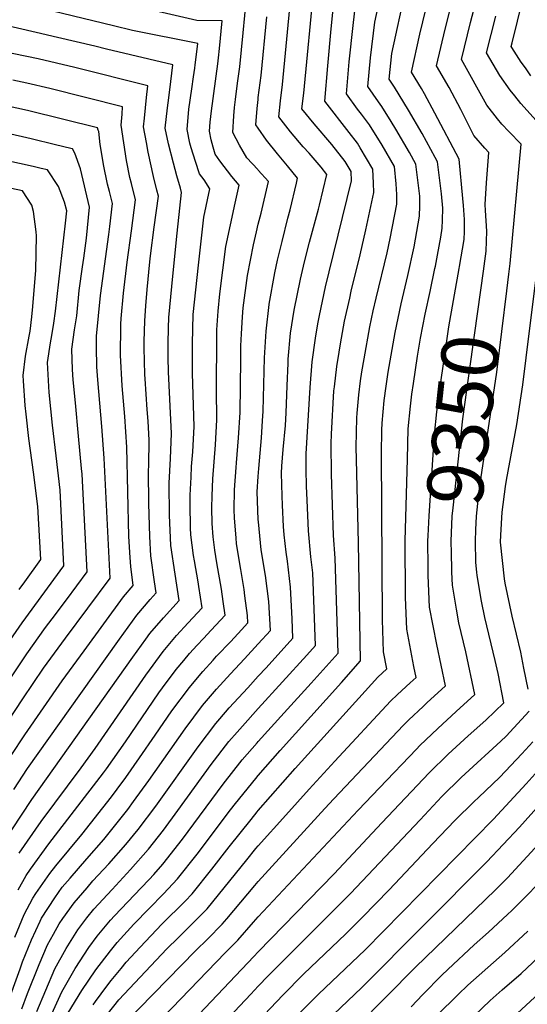
# Model space of a CAD drawing. Units: inches. Extents: x 2619531 to 2624931, y 1475151 to 1480652.
# Drawn here: x 2619878 to 2620137, y 1477087 to 1477589 of the extents above; entities that cross this region are included whole.
import ezdxf
from ezdxf.enums import TextEntityAlignment as Align

# ---------------------------------------------------------------- set-up
doc = ezdxf.new("R2010")
doc.units = ezdxf.units.IN
doc.header["$MEASUREMENT"] = 0
doc.layers.add('tile_2735_36_contour_10ft', color=232, linetype='Continuous')
doc.styles.add('Arial', font='arial.ttf')

msp = doc.modelspace()

# ---------------------------------------------------------------- linework, layer by layer
at = {"layer": 'tile_2735_36_contour_10ft'}
for p, q in [((2620090.11, 1477461.91, 9330), (2620090.38, 1477463.25, 9330)), ((2620075.01, 1477311.02, 9330), (2620074.89, 1477322.55, 9330))]:
    msp.add_line(p, q, dxfattribs=at)
for points, elevation in [([(2620127.88, 1477459.15), (2620128.48, 1477464.51), (2620134.15, 1477525.35), (2620127.82, 1477531.86), (2620124.37, 1477535.69), (2620122.14, 1477538.3), (2620116.7, 1477545.31), (2620103.69, 1477568.68), (2620108.31, 1477587.5), (2620118.17, 1477625.3), (2620120.51, 1477635.54), (2620122.52, 1477644.7), (2620126.13, 1477664.03), (2620127.73, 1477673.36)], 9360), ([(2620114.93, 1477460.57), (2620116.36, 1477470.84), (2620116.61, 1477481.01), (2620116.04, 1477491.61), (2620115.77, 1477494.69), (2620116.5, 1477505.74), (2620117.71, 1477521.24), (2620115.69, 1477523.42), (2620110.01, 1477529.89), (2620103.38, 1477543.14), (2620097.46, 1477554.34), (2620090.96, 1477565.41), (2620095.33, 1477584.17), (2620105.28, 1477623.32), (2620107.79, 1477634.19), (2620109.83, 1477643.54), (2620111.21, 1477651.32), (2620111.57, 1477654.16), (2620112.13, 1477658.56), (2620112.71, 1477663.27)], 9350), ([(2620102.55, 1477461.92), (2620102.73, 1477462.96), (2620105.04, 1477476.76), (2620105.16, 1477480.95), (2620105.3, 1477486.92), (2620104.71, 1477494.12), (2620104.37, 1477497.71), (2620102.47, 1477517.76), (2620090.17, 1477541.22), (2620084.8, 1477551.1), (2620083.23, 1477553.78), (2620078.24, 1477562.15), (2620082.52, 1477581.64), (2620083.91, 1477587.91), (2620092.37, 1477622.14), (2620093.75, 1477628.1), (2620096.83, 1477642.35), (2620097.42, 1477646.32), (2620098.17, 1477651.87), (2620098.37, 1477653.63)], 9340), ([(2620090.38, 1477463.25), (2620091.51, 1477468.83), (2620093.09, 1477477.95), (2620093.85, 1477482.61), (2620093.98, 1477486.68), (2620094.13, 1477492.76), (2620093.46, 1477500.01), (2620091.45, 1477516.49), (2620090.34, 1477518.59), (2620083.62, 1477530.84), (2620076.72, 1477542.83), (2620069.58, 1477554.44), (2620066.73, 1477558.58), (2620068.21, 1477571.62), (2620075.19, 1477603.79), (2620079.21, 1477620.93), (2620083.46, 1477641.12), (2620083.87, 1477643.89)], 9330), ([(2620139.07, 1477560.38), (2620136.29, 1477564.34), (2620134.22, 1477567.29), (2620129.44, 1477574.71), (2620129.14, 1477575.21), (2620129.64, 1477577.15), (2620143.51, 1477633.88)], 9380), ([(2620000, 1477237.42), (2620024.81, 1477264.73), (2620029.19, 1477269.58), (2620027.78, 1477306.7), (2620026.82, 1477314.9), (2620025.62, 1477328.07), (2620024.95, 1477343.76), (2620024.67, 1477351), (2620024.5, 1477359.42), (2620024.49, 1477367.49), (2620026.53, 1477401.31), (2620027.44, 1477414.42), (2620029.22, 1477426.42), (2620030.42, 1477433.74), (2620031.16, 1477437.94), (2620034.28, 1477452.56), (2620036.2, 1477460.37), (2620047.59, 1477506.79), (2620047.4, 1477511.43), (2620044.33, 1477516.67), (2620037.56, 1477525.23), (2620028.54, 1477535.8), (2620022.29, 1477543.4), (2620023.22, 1477551.46), (2620028.47, 1477606.66)], 9290), ([(2620000, 1477203.31), (2620011.15, 1477216.13), (2620042.38, 1477250.79), (2620052.2, 1477261.82), (2620051.13, 1477321.98), (2620050.06, 1477364.51), (2620049.98, 1477370.81), (2620050.35, 1477385.85), (2620050.53, 1477388.13), (2620051.35, 1477397.57), (2620052.19, 1477404.68), (2620052.84, 1477409.19), (2620053.97, 1477415.91), (2620056.89, 1477432.18), (2620058.64, 1477440.37), (2620060.07, 1477446.79), (2620065.76, 1477469.95), (2620067.32, 1477477.31), (2620070.63, 1477494.75), (2620070.65, 1477499.76), (2620070.3, 1477505.22), (2620069.43, 1477513.96), (2620063.15, 1477524.89), (2620056.77, 1477535.27), (2620052.65, 1477540.82), (2620050.7, 1477543.37), (2620044.92, 1477551.13), (2620046.45, 1477567.42), (2620048.33, 1477585.9), (2620050.44, 1477603.99)], 9310), ([(2620000, 1477220.64), (2620013.15, 1477235.29), (2620026.98, 1477250.48), (2620040.7, 1477265.7), (2620039.27, 1477314.22), (2620038.45, 1477325.76), (2620037.31, 1477357.12), (2620037.23, 1477372.7), (2620037.35, 1477377.52), (2620038.61, 1477399.5), (2620038.83, 1477401.59), (2620040.1, 1477412.04), (2620041.23, 1477419.31), (2620041.98, 1477423.57), (2620044, 1477435.07), (2620046.64, 1477446.87), (2620047.45, 1477450.38), (2620051.92, 1477468.93), (2620054.8, 1477481.75), (2620059.03, 1477500.82), (2620058.86, 1477505.57), (2620058.41, 1477512.7), (2620052.04, 1477523.61), (2620050.57, 1477526), (2620046.37, 1477531.42), (2620034.01, 1477547.41), (2620035.51, 1477565.42), (2620037.2, 1477584.25), (2620039.06, 1477602.8)], 9300), ([(2619992.24, 1477582.31), (2619993.91, 1477600.09)], 9260), ([(2620000, 1477185.44), (2620018.76, 1477206.84), (2620060.94, 1477253.42), (2620065.61, 1477257.68), (2620063.94, 1477266.45), (2620063.44, 1477282.8), (2620062.85, 1477367.61), (2620063.1, 1477379.46), (2620063.19, 1477383.07), (2620064.25, 1477394.72), (2620065.18, 1477401.99), (2620066.29, 1477409.17), (2620069.81, 1477429.29), (2620072.87, 1477443.92), (2620076.38, 1477458.45), (2620079.58, 1477473.05), (2620082.35, 1477488.62), (2620082.46, 1477493.94), (2620082.41, 1477498.89), (2620080.44, 1477515.23), (2620077.15, 1477521.17), (2620070.24, 1477533.12), (2620067.82, 1477537.07), (2620063.07, 1477544.71), (2620061.36, 1477547.01), (2620055.82, 1477554.85), (2620057.33, 1477569.51), (2620059.43, 1477587.62), (2620061.98, 1477599.56)], 9320), ([(2620000, 1477253.96), (2620003.92, 1477258.25), (2620017.68, 1477273.46), (2620017.23, 1477283.31), (2620016.5, 1477299.33), (2620014.86, 1477312.7), (2620014.13, 1477317.18), (2620013.2, 1477326.06), (2620012.77, 1477330.37), (2620012.26, 1477341.32), (2620012.11, 1477346.07), (2620011.87, 1477357.65), (2620012.08, 1477361.18), (2620012.74, 1477369.69), (2620013.8, 1477381.89), (2620014.24, 1477388.4), (2620014.69, 1477402.05), (2620015.16, 1477413.65), (2620015.3, 1477415.7), (2620016.47, 1477429.06), (2620018.32, 1477440.81), (2620021.5, 1477456.6), (2620023.52, 1477465.47), (2620026.1, 1477475.47), (2620030.76, 1477492.27), (2620031.28, 1477494.3), (2620035, 1477509.97), (2620032.1, 1477513.77), (2620025.98, 1477520.83), (2620022.95, 1477524.15), (2620016.45, 1477531.66), (2620010.53, 1477539.37), (2620011.33, 1477547.56), (2620012.4, 1477555.93), (2620016.41, 1477598.55)], 9280), ([(2619942.95, 1477549.18), (2619943.54, 1477555.13), (2619906.37, 1477564.47), (2619887.6, 1477568.99), (2619868.59, 1477572.87), (2619868.33, 1477572.92), (2619868.16, 1477572.95), (2619853.64, 1477574.51), (2619844.99, 1477575.02), (2619839.35, 1477575.09), (2619832.85, 1477574.97), (2619811.42, 1477574.82), (2619801.93, 1477575.16), (2619792.48, 1477575.96), (2619788.91, 1477576.3), (2619782.53, 1477578.19), (2619739.41, 1477592.4)], 9220), ([(2619967.75, 1477565.84), (2619968.8, 1477573.95), (2619969.06, 1477576.73), (2619935.77, 1477583.51), (2619926.12, 1477585.79), (2619884.57, 1477595.79)], 9240), ([(2619980.15, 1477574.18), (2619981.48, 1477588.41), (2619968.55, 1477588.49), (2619933.83, 1477596.56)], 9250), ([(2619955.3, 1477557.48), (2619956.33, 1477565.85), (2619922.53, 1477573.98), (2619916.55, 1477575.42), (2619897.56, 1477579.9), (2619886.65, 1477582.42), (2619867.31, 1477586.75), (2619860.74, 1477587.28), (2619850.64, 1477587.98), (2619835.36, 1477587.5), (2619832.24, 1477587.31), (2619808.36, 1477586.6), (2619806.1, 1477586.57), (2619803.48, 1477586.63), (2619796.71, 1477586.97), (2619794, 1477587.19), (2619789.55, 1477588.21), (2619787.5, 1477588.82), (2619781.34, 1477591.18)], 9230), ([(2620000, 1477549.2), (2620001.52, 1477560.43), (2620004.33, 1477590.43)], 9270), ([(2620144.94, 1477534.16), (2620134.04, 1477546.23), (2620130.91, 1477550.1), (2620128.53, 1477553.06), (2620123.27, 1477560.47), (2620116.41, 1477571.95), (2620121.2, 1477590.81)], 9370), ([(2620000, 1477512.25), (2619999.82, 1477512.46), (2619994.1, 1477518.54), (2619990.37, 1477524.9), (2619987.01, 1477531.32), (2619987.47, 1477539.81), (2619987.82, 1477544.17), (2619988.31, 1477548.27), (2619989.42, 1477556.62), (2619990.61, 1477564.94), (2619992.24, 1477582.31)], 9260), ([(2619877.36, 1477145), (2619881.45, 1477152.23), (2619883.71, 1477155.48), (2619893.12, 1477168.46), (2619920.99, 1477204.68), (2619922.49, 1477206.72), (2619932.14, 1477220.56), (2619949.23, 1477245.43), (2619951.15, 1477248.04), (2619958.11, 1477257.42), (2619961.96, 1477262.06), (2619964.93, 1477265.55), (2619968.8, 1477269.78), (2619972.03, 1477273.29), (2619975.94, 1477277.4), (2619983.01, 1477285.05), (2619982.09, 1477292.15), (2619981.17, 1477298.34), (2619978.82, 1477311.78), (2619977.82, 1477318.34), (2619976.96, 1477325.08), (2619976.42, 1477331.82), (2619976.24, 1477339.88), (2619976.36, 1477346.07), (2619976.76, 1477354.68), (2619978.11, 1477371.95), (2619978.84, 1477384.85), (2619978.67, 1477400.2), (2619978.74, 1477426.98), (2619978.87, 1477430.73), (2619979.44, 1477440.22), (2619980.39, 1477449.01), (2619983.39, 1477473.24), (2619988.1, 1477495.28), (2619990.19, 1477504.48), (2619986.39, 1477508.96), (2619980.36, 1477516.87), (2619978.04, 1477520.34), (2619976.89, 1477523.98), (2619975.97, 1477527.66), (2619975.05, 1477532.06), (2619975.4, 1477536.72), (2619976.06, 1477542.52), (2619979.3, 1477566.39), (2619979.7, 1477569.45), (2619980.15, 1477574.18)], 9250), ([(2619877.92, 1477163.72), (2619889.13, 1477179.86), (2619909.53, 1477207.27), (2619916.78, 1477217.16), (2619942.55, 1477254.58), (2619951.39, 1477266.63), (2619958.26, 1477274.68), (2619964.26, 1477281.19), (2619971.28, 1477288.85), (2619969.64, 1477299.82), (2619969.29, 1477302.19), (2619967.37, 1477312.84), (2619966.96, 1477315.63), (2619965.62, 1477326.13), (2619965.46, 1477329.63), (2619965.21, 1477341.78), (2619965.2, 1477346.28), (2619965.67, 1477355.49), (2619965.97, 1477360.93), (2619966.6, 1477368.45), (2619967.25, 1477381.32), (2619966.35, 1477408.39), (2619966.32, 1477423.73), (2619966.76, 1477438.54), (2619969.44, 1477463.62), (2619972.22, 1477488.15), (2619975.25, 1477502.65), (2619972.3, 1477507.21), (2619969.98, 1477510.34), (2619967.93, 1477516.64), (2619965.77, 1477523.52), (2619965.07, 1477525.98), (2619963.6, 1477532.84), (2619964.58, 1477543.3), (2619966.13, 1477553.73), (2619966.95, 1477559.71), (2619967.53, 1477564.16), (2619967.75, 1477565.84)], 9240), ([(2619874.24, 1477175.67), (2619884.39, 1477191.06), (2619935.88, 1477263.72), (2619942.56, 1477272.93), (2619944.68, 1477275.82), (2619951.59, 1477283.82), (2619959.55, 1477292.65), (2619957.54, 1477306), (2619955.32, 1477320.71), (2619954.6, 1477336.19), (2619954.57, 1477352.44), (2619955.25, 1477365), (2619955.74, 1477377.82), (2619954.18, 1477409.32), (2619954.01, 1477416.58), (2619954, 1477423.71), (2619954.21, 1477431.78), (2619954.38, 1477436.91), (2619955.81, 1477452.87), (2619958.37, 1477478.41), (2619959.08, 1477484.86), (2619960.79, 1477500.81), (2619960.21, 1477503.01), (2619958.45, 1477509.32), (2619956.77, 1477515.67), (2619954.18, 1477525.52), (2619952.51, 1477533.59), (2619953.58, 1477544.05), (2619954.27, 1477549.09), (2619955.3, 1477557.48)], 9230), ([(2619930.44, 1477540.77), (2619930.75, 1477544.42), (2619893.57, 1477553.75), (2619881.87, 1477556.54), (2619874.65, 1477558.14)], 9210), ([(2619875.2, 1477196.16), (2619882.22, 1477206.8), (2619909.36, 1477245.17), (2619929.17, 1477272.91), (2619937.92, 1477285.07), (2619944.82, 1477293.09), (2619947.83, 1477296.46), (2619946.97, 1477302.1), (2619945.14, 1477315.35), (2619944.62, 1477325.21), (2619944.07, 1477342.03), (2619943.91, 1477358.61), (2619944.07, 1477361.59), (2619944.29, 1477374.33), (2619943.69, 1477384.09), (2619943.32, 1477390.03), (2619942.19, 1477405.67), (2619942.06, 1477407.98), (2619941.75, 1477421.52), (2619941.78, 1477424.71), (2619942.07, 1477435.28), (2619942.61, 1477442.96), (2619943.32, 1477451.22), (2619944.55, 1477465.32), (2619944.94, 1477468.44), (2619946.89, 1477483.04), (2619949.06, 1477498.92), (2619948.25, 1477502.01), (2619946.46, 1477508.87), (2619943.84, 1477521.35), (2619942.84, 1477526.29), (2619941.47, 1477534.34), (2619941.92, 1477538.74), (2619942.95, 1477549.18)], 9220), ([(2620000, 1477533.55), (2619998.77, 1477535.35), (2619999.37, 1477543.7), (2619999.88, 1477548.3), (2620000, 1477549.2)], 9270), ([(2619918.29, 1477532.61), (2619917.96, 1477533.7), (2619882.92, 1477542.42), (2619880.67, 1477542.94), (2619870.37, 1477545.2)], 9200), ([(2619873.79, 1477213.54), (2619880.75, 1477224.05), (2619899.89, 1477251.61), (2619911.09, 1477266.98), (2619931.11, 1477294.4), (2619936.1, 1477300.26), (2619934.85, 1477309.93), (2619934.58, 1477314.53), (2619933.97, 1477325.33), (2619932.81, 1477370.84), (2619931.78, 1477386.51), (2619930.53, 1477402.12), (2619929.69, 1477417.85), (2619929.82, 1477432.65), (2619929.84, 1477433.66), (2619930.04, 1477436.46), (2619931.18, 1477449.45), (2619933.08, 1477465.28), (2619935.27, 1477481.16), (2619937.34, 1477497.02), (2619935.18, 1477505.43), (2619934.47, 1477508.46), (2619932.74, 1477517.02), (2619929.96, 1477535.12), (2619930.44, 1477540.77)], 9210), ([(2619872.23, 1477231.01), (2619879.71, 1477242.35), (2619890.42, 1477258.05), (2619901.59, 1477273.44), (2619924.37, 1477304.06), (2619921.39, 1477365.3), (2619920.15, 1477381.43), (2619918.03, 1477405.11), (2619917.61, 1477411.78), (2619917.33, 1477421.8), (2619917.37, 1477427.5), (2619919.51, 1477448.14), (2619923.77, 1477479.3), (2619924.27, 1477483.4), (2619925.62, 1477495.13), (2619924.05, 1477501.3), (2619923.08, 1477505.09), (2619920.97, 1477515.12), (2619920.06, 1477520.33), (2619919.28, 1477525.22), (2619918.52, 1477531.84), (2619918.29, 1477532.61)], 9200), ([(2620000, 1477355.92), (2620000.24, 1477359.94), (2620001.61, 1477375.52), (2620002.2, 1477384.22), (2620002.49, 1477389.14), (2620003.23, 1477416.45), (2620003.99, 1477430.09), (2620005.49, 1477443.66), (2620005.49, 1477443.73), (2620008.47, 1477459.7), (2620009.83, 1477466.27), (2620012.16, 1477475.83), (2620015.08, 1477487.59), (2620016.24, 1477492), (2620019.45, 1477505.54), (2620020.06, 1477508.14), (2620014.95, 1477514.31), (2620009.7, 1477520.47), (2620004.16, 1477527.46), (2620000, 1477533.55)], 9270), ([(2619904.29, 1477523.2), (2619896.53, 1477525.11), (2619883.97, 1477528.15), (2619871.41, 1477531.06)], 9190), ([(2619870.56, 1477248.57), (2619881.77, 1477265.39), (2619891.42, 1477278.77), (2619894.75, 1477283.32), (2619902.01, 1477292.99), (2619912.57, 1477307.22), (2619910.06, 1477357.05), (2619909.81, 1477359.9), (2619908.27, 1477376.39), (2619906.6, 1477393.5), (2619905.47, 1477405.27), (2619905.18, 1477410.5), (2619904.86, 1477420.79), (2619906.24, 1477430.7), (2619907.38, 1477437.89), (2619908.51, 1477450.83), (2619910.19, 1477462.84), (2619910.88, 1477467.29), (2619912.28, 1477477.45), (2619913.89, 1477493.24), (2619909.29, 1477512.79), (2619906.26, 1477520.78), (2619905.17, 1477522.98), (2619904.29, 1477523.2)], 9190), ([(2619889.18, 1477513.04), (2619885.01, 1477514.05), (2619853.04, 1477521.06)], 9180), ([(2619869.9, 1477267.46), (2619879.45, 1477281.19), (2619900.77, 1477310.35), (2619898.77, 1477348.83), (2619896.78, 1477366.43), (2619894.95, 1477381.99), (2619893.25, 1477398.71), (2619892.37, 1477414.09), (2619893.84, 1477424.05), (2619894.59, 1477427.79), (2619895.61, 1477434.17), (2619896.41, 1477440.17), (2619901.58, 1477485.09), (2619902.17, 1477491.35), (2619901.05, 1477495.81), (2619898.05, 1477503.85), (2619892.38, 1477512.26), (2619889.18, 1477513.04)], 9180), ([(2620000, 1477484.53), (2620001.39, 1477490.18), (2620005.12, 1477506.31), (2620000, 1477512.25)], 9260), ([(2619878, 1477298.2), (2619880.78, 1477302.04), (2619888.97, 1477313.49), (2619887.51, 1477340.64), (2619885.27, 1477358.04), (2619882.85, 1477375.32), (2619881.46, 1477387.65), (2619881, 1477392.15), (2619880.13, 1477404.62), (2619879.96, 1477407.45), (2619881.22, 1477417.28), (2619883.11, 1477427.47), (2619883.53, 1477430.08), (2619884.37, 1477437.31), (2619884.89, 1477442.57), (2619886.41, 1477461.1), (2619886.81, 1477478.6), (2619886.58, 1477480.77), (2619885.17, 1477491.11), (2619884.36, 1477494.26), (2619879.58, 1477501.55), (2619873.99, 1477502.83)], 9170), ([(2619875.64, 1477120.91), (2619880.55, 1477132.47), (2619884.97, 1477140.8), (2619886.44, 1477143.07), (2619893.56, 1477153.26), (2619896.56, 1477157.29), (2619909.86, 1477173.18), (2619924.99, 1477192.44), (2619927.94, 1477196.28), (2619932.3, 1477202.32), (2619939.41, 1477212.36), (2619947.33, 1477223.9), (2619955.93, 1477236.27), (2619964.83, 1477248.22), (2619969.8, 1477254.21), (2619971.63, 1477256.38), (2619976.96, 1477262.21), (2619978.73, 1477264.12), (2619985.93, 1477271.72), (2619991.35, 1477277.57), (2619994.66, 1477281.22), (2619994.48, 1477284.93), (2619993.18, 1477295.04), (2619992.76, 1477298.25), (2619991.02, 1477308.38), (2619990.55, 1477311.25), (2619988.94, 1477321.7), (2619988.66, 1477324.46), (2619987.85, 1477334.85), (2619987.69, 1477338.79), (2619987.87, 1477349.02), (2619988.66, 1477360.47), (2619988.82, 1477362.78), (2619989.91, 1477375.54), (2619990.68, 1477388.45), (2619991.03, 1477415.46), (2619991.08, 1477422.62), (2619991.35, 1477428.65), (2619991.88, 1477437.41), (2619992.34, 1477441.93), (2619994.44, 1477458.49), (2619997.58, 1477474.04), (2619999.05, 1477480.67), (2620000, 1477484.53)], 9260), ([(2620074.89, 1477322.55), (2620074.88, 1477323.04), (2620076.06, 1477364.75), (2620076.49, 1477380.19), (2620077.6, 1477391.83), (2620078.41, 1477397.87), (2620079.16, 1477403.37), (2620081.27, 1477417.21), (2620082.86, 1477426.37), (2620085.17, 1477438.71), (2620087.73, 1477450.22), (2620090.11, 1477461.91)], 9330), ([(2620086.71, 1477309.75), (2620086.57, 1477322.98), (2620086.69, 1477325.6), (2620087.2, 1477335.72), (2620089.93, 1477377.28), (2620091.1, 1477388.9), (2620092.59, 1477400.46), (2620097.24, 1477432.31), (2620102.55, 1477461.92)], 9340), ([(2620137.73, 1477247.3), (2620135.6, 1477258.13), (2620133.93, 1477266.27), (2620129.51, 1477284.66), (2620125.96, 1477301.39), (2620125.66, 1477303.58), (2620123.69, 1477322.4), (2620123.8, 1477325.92), (2620124.4, 1477337.63), (2620126.17, 1477350.84), (2620126.67, 1477354.04), (2620131.89, 1477382.39), (2620134.96, 1477402.61), (2620136.76, 1477416.39), (2620142.42, 1477462.78)], 9370), ([(2620098.76, 1477308.43), (2620098.53, 1477316.78), (2620098.48, 1477322.91), (2620098.99, 1477335.65), (2620099.41, 1477339.8), (2620104.37, 1477385.29), (2620110.54, 1477429.23), (2620114.93, 1477460.57)], 9350), ([(2620111.58, 1477307.03), (2620111.06, 1477312.07), (2620110.79, 1477322.84), (2620110.94, 1477328.74), (2620111.3, 1477335.58), (2620112.53, 1477346.96), (2620113.06, 1477351.07), (2620121.66, 1477409.12), (2620126.92, 1477450.55), (2620127.88, 1477459.15)], 9360), ([(2620000, 1477059.96), (2620020.09, 1477081.19), (2620030.74, 1477091.73), (2620054.56, 1477114.41), (2620120.01, 1477181.08), (2620136.74, 1477198.99), (2620153.6, 1477217.73), (2620162.44, 1477227.75), (2620162.33, 1477236.37), (2620161.85, 1477250.25), (2620161.76, 1477252.57), (2620160.9, 1477268.5), (2620160.03, 1477272.72), (2620155.9, 1477294.18), (2620154.05, 1477307.11), (2620152.92, 1477315.36), (2620153.47, 1477329.2), (2620153.75, 1477334.43), (2620155.07, 1477343.53), (2620156.55, 1477353.02), (2620161.56, 1477384.61), (2620161.8, 1477386.41)], 9390), ([(2620000, 1477041.6), (2620027.85, 1477070.9), (2620038.47, 1477081.5), (2620052.73, 1477094.98), (2620116.64, 1477159.18), (2620133.36, 1477176.97), (2620143.58, 1477188.31), (2620150.22, 1477195.7), (2620167.16, 1477215), (2620174.58, 1477223.58), (2620174.62, 1477230.91), (2620174.31, 1477245.96), (2620173.63, 1477263.42), (2620172.88, 1477279.45), (2620170.91, 1477290.57), (2620168.3, 1477311.66), (2620169.35, 1477329.18), (2620169.56, 1477331.55), (2620171.64, 1477349.39), (2620176.3, 1477384.95)], 9400), ([(2620000, 1477021.71), (2620005.6, 1477028.28), (2620035.71, 1477060.5), (2620080.27, 1477105.48), (2620121.11, 1477144.94), (2620127.18, 1477151.1), (2620143.12, 1477168.39), (2620158.37, 1477185.75), (2620185.04, 1477217.54), (2620187.64, 1477219.53), (2620186.53, 1477258.51), (2620185.97, 1477274.72), (2620185.29, 1477290.8), (2620183.64, 1477307.97), (2620184.53, 1477327.02), (2620186.47, 1477347.05), (2620188.84, 1477367.43), (2620190.99, 1477383.47)], 9410), ([(2620000, 1477333.85), (2619999.48, 1477347.98), (2620000, 1477355.92)], 9270), ([(2620000, 1477270.52), (2620006.17, 1477277.34), (2620005.39, 1477292.07), (2620003.63, 1477305.36), (2620001.51, 1477318.42), (2620000.04, 1477332.66), (2620000, 1477333.85)], 9270), ([(2620000, 1477167.35), (2620014, 1477183.09), (2620025.92, 1477196.34), (2620039.12, 1477210.69), (2620067.47, 1477241.29), (2620071.09, 1477244.69), (2620077.56, 1477250.6), (2620080.55, 1477253.34), (2620079.39, 1477258.88), (2620075.79, 1477277.93), (2620075.2, 1477294.19), (2620075.04, 1477307.27), (2620075.01, 1477310.84), (2620075.01, 1477311.02)], 9330), ([(2620000, 1477149.21), (2620034.01, 1477186.53), (2620038.46, 1477191.36), (2620074.07, 1477229.05), (2620076.76, 1477231.65), (2620084.06, 1477238.52), (2620086.06, 1477240.34), (2620095.49, 1477248.99), (2620091.07, 1477270.19), (2620087.36, 1477289.12), (2620086.75, 1477305.37), (2620086.71, 1477309.75)], 9340), ([(2620000, 1477131.18), (2620050.93, 1477185.59), (2620061.78, 1477197.04), (2620080.66, 1477216.81), (2620082.48, 1477218.6), (2620091.59, 1477227.34), (2620101.05, 1477235.98), (2620110.43, 1477244.65), (2620105.91, 1477266.35), (2620102.42, 1477281.18), (2620101.07, 1477288.13), (2620099.04, 1477300.43), (2620098.79, 1477307.14), (2620098.76, 1477308.43)], 9350), ([(2620000, 1477113.35), (2620038.72, 1477153.16), (2620062.96, 1477179.16), (2620087.2, 1477204.67), (2620096.92, 1477214.24), (2620107.19, 1477223.6), (2620116.12, 1477231.6), (2620125.37, 1477240.31), (2620122.34, 1477255.4), (2620120.96, 1477261.97), (2620115.7, 1477283.88), (2620113.91, 1477292.3), (2620111.75, 1477305.41), (2620111.58, 1477307.03)], 9360), ([(2619871.53, 1477085.47), (2619878.36, 1477104.59), (2619879.7, 1477108.2), (2619884.25, 1477119.49), (2619888.58, 1477129.06), (2619889.38, 1477130.47), (2619896.14, 1477140.88), (2619899.95, 1477146.27), (2619903.88, 1477150.93), (2619912.5, 1477160.78), (2619921.12, 1477170.64), (2619933.31, 1477185.98), (2619936.34, 1477190.01), (2619944.1, 1477200.78), (2619962.61, 1477227.11), (2619971.55, 1477239.01), (2619978.62, 1477247.39), (2619985.8, 1477255.17), (2619993, 1477262.79), (2620000, 1477270.52)], 9270), ([(2620118.87, 1477069.56), (2620154.45, 1477102.43), (2620168.92, 1477116.47), (2620172.09, 1477119.69), (2620180.75, 1477128.9), (2620184.58, 1477133.2), (2620195.61, 1477145.6), (2620201.62, 1477153.25), (2620205.08, 1477157.62), (2620213.6, 1477168.38), (2620217.53, 1477172.78), (2620229.34, 1477185.95), (2620235.39, 1477192.36), (2620243.65, 1477201.37), (2620246.12, 1477204.06), (2620246.19, 1477209.24), (2620246.2, 1477211.84), (2620246.12, 1477214.46), (2620245.9, 1477218.06), (2620245.16, 1477228.6), (2620243.53, 1477258.46)], 9450), ([(2619879.21, 1477084.21), (2619882.23, 1477092), (2619888.06, 1477106.83), (2619892.33, 1477116.88), (2619895.37, 1477122.3), (2619898.35, 1477127.59), (2619900.18, 1477130.33), (2619905.96, 1477138.29), (2619912.55, 1477146.06), (2619915.58, 1477149.61), (2619923.75, 1477158.25), (2619932.44, 1477168.09), (2619938.63, 1477175.79), (2619947.61, 1477187.72), (2619969.27, 1477217.99), (2619978.26, 1477229.82), (2619980.31, 1477232.25), (2619985.15, 1477237.85), (2619992.27, 1477245.57), (2619994.65, 1477248.09), (2620000, 1477253.96)], 9280), ([(2619886.88, 1477082.95), (2619896.07, 1477104.71), (2619901.83, 1477115.05), (2619907.84, 1477124.55), (2619912.54, 1477130.74), (2619916.05, 1477135.05), (2619925.36, 1477145.19), (2619934.82, 1477155.29), (2619943.8, 1477165.52), (2619943.91, 1477165.66), (2619951.53, 1477175.43), (2619958.96, 1477185.41), (2619975.94, 1477208.86), (2619985.01, 1477220.58), (2619989.13, 1477225.34), (2619991.94, 1477228.55), (2620000, 1477237.42)], 9290), ([(2620000, 1477095.82), (2620005.02, 1477101.13), (2620047.03, 1477143.1), (2620082.54, 1477180.76), (2620093.71, 1477192.57), (2620103.57, 1477202.31), (2620113.67, 1477211.57), (2620115.61, 1477213.3), (2620123.77, 1477220.84), (2620126.51, 1477223.41), (2620138.17, 1477236.09)], 9370), ([(2619894.55, 1477081.68), (2619899.68, 1477093), (2619906.44, 1477104.83), (2619913.52, 1477115.63), (2619917.74, 1477121.37), (2619924.57, 1477129.5), (2619926.51, 1477131.69), (2619940.14, 1477146.02), (2619944.31, 1477150.33), (2619946.58, 1477152.8), (2619951.28, 1477158.11), (2619961.24, 1477170.84), (2619982.08, 1477198.92), (2619991.81, 1477211.27), (2619999.48, 1477220.06), (2620000, 1477220.64)], 9300), ([(2620000, 1477078), (2620012.49, 1477091.25), (2620023.08, 1477101.88), (2620044.73, 1477122.52), (2620053.21, 1477130.96), (2620066.74, 1477144.98), (2620089.08, 1477168.61), (2620100.27, 1477180.39), (2620110.14, 1477190.09), (2620112.36, 1477192.13), (2620123.28, 1477202.42), (2620134.44, 1477214.42), (2620140.04, 1477220.51)], 9380), ([(2619903.01, 1477082.15), (2619909.9, 1477093.59), (2619917.07, 1477104.09), (2619924.46, 1477113.86), (2619928.01, 1477118.08), (2619936.45, 1477127.5), (2619944.28, 1477135.53), (2619951.58, 1477142.97), (2619958.7, 1477150.6), (2619968.74, 1477163.24), (2619985.81, 1477185.77), (2619988.39, 1477188.99), (2619998.71, 1477201.82), (2620000, 1477203.31)], 9310), ([(2619915.67, 1477086.3), (2619916.88, 1477088.02), (2619922.59, 1477095.75), (2619924.85, 1477098.66), (2619929.96, 1477104.9), (2619932.56, 1477108.01), (2619939.65, 1477115.74), (2619950.76, 1477127.5), (2619962.59, 1477139.22), (2619966.21, 1477142.99), (2619976.35, 1477155.53), (2619985.14, 1477167), (2619996.33, 1477180.94), (2619999.47, 1477184.84), (2620000, 1477185.44)], 9320), ([(2619923.04, 1477081.52), (2619928.73, 1477088.77), (2619953.29, 1477114.83), (2619959.07, 1477120.55), (2619973.82, 1477135.28), (2619994.21, 1477160.26), (2619998.8, 1477166), (2620000, 1477167.35)], 9330), ([(2619924.96, 1477069.83), (2619967.86, 1477113.85), (2619974.27, 1477119.98), (2619981.56, 1477127.43), (2619983.84, 1477130.23), (2619998.13, 1477147.16), (2620000, 1477149.21)], 9340), ([(2620077.95, 1477085.34), (2620083.9, 1477091.49), (2620093.71, 1477101.4), (2620096.74, 1477104.32), (2620110.16, 1477116.92), (2620117.56, 1477123.39), (2620127.17, 1477132.44), (2620129.32, 1477134.47), (2620136.5, 1477141.56), (2620142.89, 1477148.05)], 9420), ([(2619947.85, 1476772.92), (2619948.45, 1476775.33), (2619951.86, 1476789.03), (2619921.28, 1476831.93), (2619918.76, 1476835.57), (2619908.38, 1476851.03), (2619914.84, 1476894.84), (2619915.27, 1476897.32), (2619918.16, 1476912.77), (2619922.34, 1476934.01), (2619925.28, 1476950.17), (2619927.46, 1476965.76), (2619929.48, 1476987.47), (2619930.5, 1476998.99), (2619931.98, 1477024.31), (2619933.36, 1477061.15), (2619946.89, 1477075.3), (2619983.06, 1477112.84), (2619989.58, 1477119.31), (2619997.47, 1477128.47), (2620000, 1477131.18)], 9350), ([(2620091.17, 1477080.86), (2620102.07, 1477091.63), (2620107, 1477096.33), (2620122.93, 1477110.5), (2620125.74, 1477112.96), (2620137.6, 1477123.91)], 9430), ([(2619958.41, 1476770.08), (2619959.47, 1476774.26), (2619963.68, 1476791.18), (2619931.28, 1476836.76), (2619924.36, 1476846.81), (2619920.72, 1476852.21), (2619925.88, 1476889.55), (2619928.06, 1476901.86), (2619935.87, 1476943.21), (2619936.56, 1476947.33), (2619937.59, 1476955.84), (2619938.46, 1476962.99), (2619941.79, 1477007.74), (2619944.13, 1477054.49), (2619951.09, 1477061.85), (2619997.63, 1477110.92), (2620000, 1477113.35)], 9360), ([(2620110.15, 1477080.68), (2620118.4, 1477088.52), (2620124.54, 1477093.98), (2620134.15, 1477102.24), (2620145.91, 1477113.31)], 9440), ([(2619968.98, 1476767.23), (2619975.6, 1476793.48), (2619972.24, 1476798.13), (2619961.38, 1476813.12), (2619944.36, 1476837.14), (2619933.06, 1476853.38), (2619936.74, 1476881.61), (2619940.67, 1476903.19), (2619947.54, 1476939.69), (2619948.31, 1476944.38), (2619949.3, 1476952.35), (2619950.18, 1476960.05), (2619950.42, 1476965.03), (2619950.85, 1476978.55), (2619951.14, 1476990.8), (2619954.9, 1477047.83), (2619968.27, 1477062.07), (2619996.16, 1477091.76), (2620000, 1477095.82)], 9370)]:
    msp.add_lwpolyline(points, dxfattribs=dict(at, elevation=elevation))

# ---------------------------------------------------------------- texts
at = {"color": 18, "style": 'Arial'}
msp.add_text('9350', height=28.8, rotation=83.7687, dxfattribs=at).set_placement((2620104.32, 1477384.77), align=Align.MIDDLE_CENTER)

doc.saveas('drawing.dxf')
